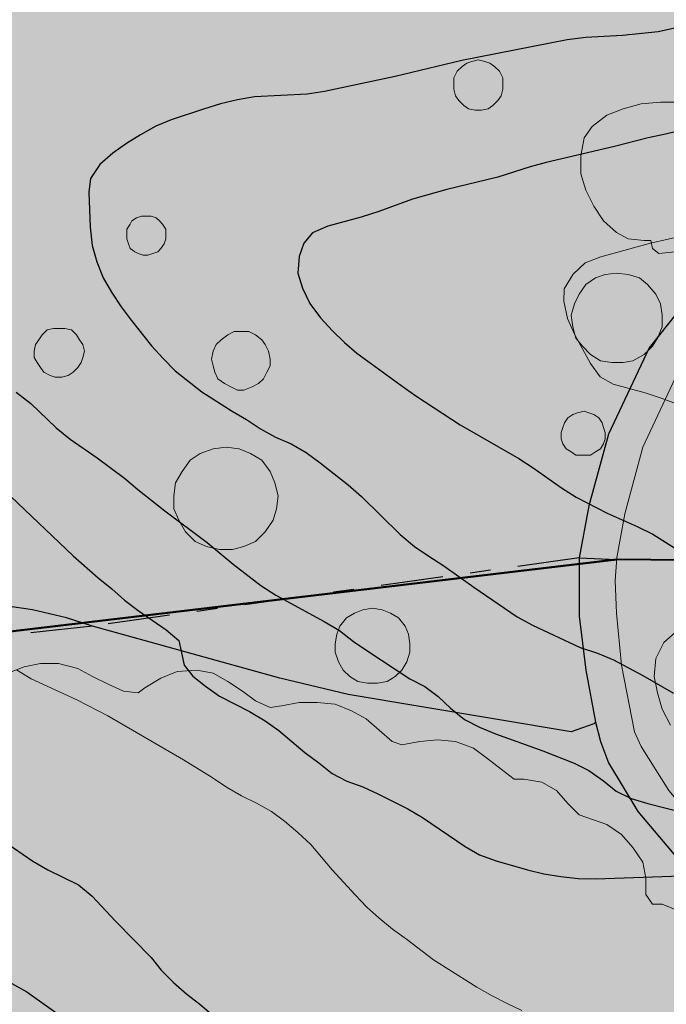
# Model space of a CAD drawing. Units: metres. Extents: x -1691763 to -1690950, y 227641 to 228301.
# Drawn here: x -1691539 to -1691499, y 227759 to 227819 of the extents above; entities that cross this region are included whole.
import ezdxf

# ---------------------------------------------------------------- set-up
doc = ezdxf.new("R2010")
doc.units = ezdxf.units.M
doc.header["$MEASUREMENT"] = 0
doc.linetypes.add('DGN Style 7', pattern=[8.471457, 3.812156, -1.694291, 1.270719, -1.694291])
for name, color, linetype, lineweight in [('Nivel 10', 7, 'Continuous', 0), ('Nivel 16', 7, 'Continuous', 0), ('Nivel 57', 7, 'Continuous', 0), ('Nivel 6', 7, 'Continuous', 0), ('Nivel 7', 7, 'Continuous', 0), ('Nivel 8', 7, 'Continuous', 0), ('Nivel 9', 7, 'Continuous', 0)]:
    doc.layers.add(name, color=color, linetype=linetype, lineweight=lineweight)

msp = doc.modelspace()

# ---------------------------------------------------------------- hatches: boundary and pattern name
at = {"layer": 'Nivel 10', "linetype": 'Continuous', "lineweight": 40}
h = msp.add_hatch(color=213, dxfattribs=at)
h.dxf.hatch_style = 2
h.paths.add_polyline_path([(-1691617.21, 227704.508), (-1691635.554, 227732.926), (-1691559.478, 227779.075), (-1691502.548, 227785.852), (-1691483.648, 227785.652), (-1691455.948, 227789.152), (-1691437.548, 227791.452), (-1691414.148, 227795.252), (-1691404.548, 227796.652), (-1691394.348, 227799.452), (-1691372.247, 227812.486), (-1691348.949, 227772.293), (-1691348.887, 227772.327), (-1691348.946, 227772.289), (-1691348.949, 227772.293), (-1691349.644, 227771.915), (-1691350.923, 227771.314), (-1691351.722, 227770.99), (-1691352.65, 227770.615), (-1691353.577, 227770.24), (-1691354.37, 227769.919), (-1691355.954, 227769.382), (-1691357.406, 227768.926), (-1691362.075, 227767.799), (-1691363.997, 227767.358), (-1691368.826, 227766.249), (-1691372.624, 227765.448), (-1691375.56, 227764.846), (-1691380.452, 227763.82), (-1691383.399, 227763.217), (-1691385.458, 227762.778), (-1691389.399, 227761.876), (-1691393.305, 227760.975), (-1691396.232, 227760.293), (-1691399.031, 227759.642), (-1691402.72, 227758.977), (-1691405.673, 227758.452), (-1691409.618, 227757.742), (-1691411.588, 227757.386), (-1691413.555, 227757.031), (-1691415.587, 227756.664), (-1691416.696, 227756.433), (-1691418.655, 227756.027), (-1691420.613, 227755.621), (-1691421.592, 227755.417), (-1691423.551, 227755.011), (-1691426.488, 227754.401), (-1691429.426, 227753.792), (-1691433.342, 227752.979), (-1691435.3, 227752.573), (-1691440.196, 227751.557), (-1691444.113, 227750.744), (-1691448.028, 227749.931), (-1691449.985, 227749.526), (-1691452.922, 227748.918), (-1691454.881, 227748.513), (-1691457.822, 227747.905), (-1691459.79, 227747.495), (-1691461.752, 227747.081), (-1691463.707, 227746.67), (-1691466.601, 227746.061), (-1691467.488, 227745.89), (-1691469.45, 227745.514), (-1691475.343, 227744.384), (-1691477.323, 227744.005), (-1691483.648, 227742.75), (-1691485.142, 227742.479), (-1691486.126, 227742.296), (-1691489.075, 227741.748), (-1691491.058, 227741.379), (-1691494.979, 227740.623), (-1691498.935, 227739.788), (-1691501.871, 227739.168), (-1691507.741, 227737.928), (-1691510.676, 227737.309), (-1691514.59, 227736.482), (-1691517.526, 227735.863), (-1691522.418, 227734.83), (-1691527.31, 227733.797), (-1691532.202, 227732.764), (-1691537.094, 227731.731), (-1691540.029, 227731.111), (-1691542.965, 227730.492), (-1691543.943, 227730.285), (-1691545.9, 227729.872), (-1691546.866, 227729.668), (-1691548.804, 227729.269), (-1691551.761, 227728.671), (-1691552.764, 227728.458), (-1691555.698, 227727.834), (-1691557.654, 227727.418), (-1691561.566, 227726.585), (-1691565.479, 227725.753), (-1691566.457, 227725.545), (-1691568.346, 227725.143), (-1691571.29, 227724.601), (-1691573.234, 227724.265), (-1691575.204, 227723.924), (-1691578.218, 227723.404), (-1691579.206, 227723.209), (-1691580.255, 227722.97), (-1691582.205, 227722.524), (-1691585.129, 227721.856), (-1691586.104, 227721.634), (-1691588.054, 227721.188), (-1691590.004, 227720.743), (-1691591.954, 227720.297), (-1691595.198, 227719.556), (-1691597.959, 227718.531), (-1691599.09, 227718.094), (-1691601.79, 227716.821), (-1691603.785, 227715.824), (-1691606.342, 227714.317), (-1691609.117, 227712.507), (-1691610.625, 227711.342), (-1691612.366, 227709.906), (-1691613.787, 227708.554), (-1691615.306, 227706.828), (-1691616.003, 227705.985)])
at = {"layer": 'Nivel 9', "linetype": 'Continuous', "lineweight": 40}
h = msp.add_hatch(color=81, dxfattribs=at)
h.dxf.hatch_style = 2
edge = h.paths.add_edge_path()
edge.add_line((-1691763.164, 227708.666), (-1691761.848, 227708.652))
edge.add_line((-1691761.848, 227708.652), (-1691760.048, 227708.952))
edge.add_line((-1691760.048, 227708.952), (-1691745.848, 227715.552))
edge.add_line((-1691745.848, 227715.552), (-1691719.548, 227727.652))
edge.add_line((-1691719.548, 227727.652), (-1691718.048, 227728.352))
edge.add_line((-1691718.048, 227728.352), (-1691716.748, 227729.252))
edge.add_line((-1691716.748, 227729.252), (-1691715.648, 227729.952))
edge.add_line((-1691715.648, 227729.952), (-1691714.048, 227730.552))
edge.add_line((-1691714.048, 227730.552), (-1691704.648, 227735.452))
edge.add_line((-1691704.648, 227735.452), (-1691700.148, 227737.152))
edge.add_line((-1691700.148, 227737.152), (-1691699.248, 227737.452))
edge.add_line((-1691699.248, 227737.452), (-1691692.748, 227739.652))
edge.add_line((-1691692.748, 227739.652), (-1691692.348, 227736.952))
edge.add_line((-1691692.348, 227736.952), (-1691688.048, 227738.352))
edge.add_line((-1691688.048, 227738.352), (-1691681.648, 227740.452))
edge.add_line((-1691681.648, 227740.452), (-1691679.748, 227741.452))
edge.add_line((-1691679.748, 227741.452), (-1691676.848, 227742.952))
edge.add_line((-1691676.848, 227742.952), (-1691675.348, 227743.852))
edge.add_line((-1691675.348, 227743.852), (-1691673.548, 227745.152))
edge.add_line((-1691673.548, 227745.152), (-1691669.948, 227746.552))
edge.add_line((-1691669.948, 227746.552), (-1691664.448, 227751.252))
edge.add_line((-1691664.448, 227751.252), (-1691652.248, 227757.852))
edge.add_line((-1691652.248, 227757.852), (-1691648.948, 227759.552))
edge.add_line((-1691648.948, 227759.552), (-1691639.248, 227765.152))
edge.add_line((-1691639.248, 227765.152), (-1691638.248, 227765.752))
edge.add_line((-1691638.248, 227765.752), (-1691631.348, 227769.752))
edge.add_line((-1691631.348, 227769.752), (-1691621.648, 227775.952))
edge.add_line((-1691621.648, 227775.952), (-1691620.648, 227776.652))
edge.add_line((-1691620.648, 227776.652), (-1691612.248, 227782.152))
edge.add_line((-1691612.248, 227782.152), (-1691606.848, 227787.052))
edge.add_line((-1691606.848, 227787.052), (-1691605.648, 227788.252))
edge.add_line((-1691605.648, 227788.252), (-1691603.648, 227790.052))
edge.add_line((-1691603.648, 227790.052), (-1691601.248, 227792.752))
edge.add_line((-1691601.248, 227792.752), (-1691599.248, 227795.052))
edge.add_line((-1691599.248, 227795.052), (-1691593.848, 227788.352))
edge.add_line((-1691593.848, 227788.352), (-1691590.848, 227790.452))
edge.add_line((-1691590.848, 227790.452), (-1691590.848, 227790.452))
edge.add_line((-1691590.848, 227790.452), (-1691590.748, 227790.552))
edge.add_line((-1691590.748, 227790.552), (-1691590.748, 227790.552))
edge.add_line((-1691590.748, 227790.552), (-1691576.748, 227800.652))
edge.add_line((-1691576.748, 227800.652), (-1691576.748, 227800.652))
edge.add_line((-1691576.748, 227800.652), (-1691572.948, 227803.452))
edge.add_line((-1691572.948, 227803.452), (-1691572.948, 227803.452))
edge.add_line((-1691572.948, 227803.452), (-1691564.448, 227809.552))
edge.add_line((-1691564.448, 227809.552), (-1691558.548, 227814.152))
edge.add_line((-1691558.548, 227814.152), (-1691556.348, 227816.652))
edge.add_line((-1691556.348, 227816.652), (-1691554.448, 227819.252))
edge.add_line((-1691554.448, 227819.252), (-1691554.448, 227819.252))
edge.add_line((-1691554.448, 227819.252), (-1691551.948, 227823.452))
edge.add_line((-1691551.948, 227823.452), (-1691550.548, 227826.452))
edge.add_line((-1691550.548, 227826.452), (-1691549.448, 227829.452))
edge.add_line((-1691549.448, 227829.452), (-1691549.448, 227829.452))
edge.add_line((-1691549.448, 227829.452), (-1691548.748, 227833.252))
edge.add_line((-1691548.748, 227833.252), (-1691548.248, 227838.052))
edge.add_line((-1691548.248, 227838.052), (-1691547.748, 227843.852))
edge.add_line((-1691547.748, 227843.852), (-1691547.748, 227843.852))
edge.add_line((-1691547.748, 227843.852), (-1691547.348, 227849.252))
edge.add_line((-1691547.348, 227849.252), (-1691547.248, 227856.952))
edge.add_line((-1691547.248, 227856.952), (-1691548.648, 227872.652))
edge.add_line((-1691548.648, 227872.652), (-1691548.648, 227872.652))
edge.add_line((-1691548.648, 227872.652), (-1691549.548, 227880.552))
edge.add_line((-1691549.548, 227880.552), (-1691549.748, 227883.752))
edge.add_line((-1691549.748, 227883.752), (-1691549.748, 227883.752))
edge.add_line((-1691549.748, 227883.752), (-1691550.248, 227891.152))
edge.add_line((-1691550.248, 227891.152), (-1691551.248, 227900.652))
edge.add_line((-1691551.248, 227900.652), (-1691570.348, 227900.552))
edge.add_line((-1691570.348, 227900.552), (-1691571.948, 227900.552))
edge.add_line((-1691571.948, 227900.552), (-1691571.948, 227900.552))
edge.add_line((-1691571.948, 227900.552), (-1691574.848, 227900.552))
edge.add_line((-1691574.848, 227900.552), (-1691574.848, 227900.552))
edge.add_line((-1691574.848, 227900.552), (-1691577.048, 227900.452))
edge.add_line((-1691577.048, 227900.452), (-1691592.327, 227900.264))
edge.add_line((-1691592.327, 227900.264), (-1691595.873, 227916.297))
edge.add_line((-1691595.873, 227916.297), (-1691595.873, 227916.297))
edge.add_line((-1691595.873, 227916.297), (-1691587.048, 227917.952))
edge.add_line((-1691587.048, 227917.952), (-1691570.148, 227920.652))
edge.add_line((-1691570.148, 227920.652), (-1691523.048, 227925.652))
edge.add_line((-1691523.048, 227925.652), (-1691510.321, 227967.711))
edge.add_line((-1691510.321, 227967.711), (-1691507.03, 227962.905))
edge.add_line((-1691507.03, 227962.905), (-1691496.133, 227957.881))
edge.add_line((-1691496.133, 227957.881), (-1691491.049, 227968.909))
edge.add_line((-1691491.049, 227968.909), (-1691491.049, 227968.909))
edge.add_arc((-1691578.72, 227795.122), 194.649, 63.23016, 68.23594)
edge.add_line((-1691506.547, 227975.896), (-1691486.5, 228021.866))
edge.add_line((-1691486.5, 228021.866), (-1691486.5, 228021.866))
edge.add_line((-1691486.5, 228021.866), (-1691676.285, 228075.903))
edge.add_line((-1691676.285, 228075.903), (-1691686.014, 228065.375))
edge.add_line((-1691686.014, 228065.375), (-1691674.883, 228053.981))
edge.add_line((-1691674.883, 228053.981), (-1691678.879, 228049.612))
edge.add_line((-1691678.879, 228049.612), (-1691705.948, 228049.952))
edge.add_line((-1691705.948, 228049.952), (-1691706.848, 228055.952))
edge.add_line((-1691706.848, 228055.952), (-1691708.548, 228065.552))
edge.add_line((-1691708.548, 228065.552), (-1691709.448, 228070.352))
edge.add_line((-1691709.448, 228070.352), (-1691711.148, 228079.452))
edge.add_line((-1691711.148, 228079.452), (-1691712.348, 228084.452))
edge.add_line((-1691712.348, 228084.452), (-1691736.448, 228091.852))
edge.add_line((-1691736.448, 228091.852), (-1691753.748, 228093.952))
edge.add_line((-1691753.748, 228093.952), (-1691763.164, 228096.797))
edge.add_line((-1691763.164, 228096.797), (-1691763.164, 228139.508))
edge.add_line((-1691763.164, 228139.508), (-1691761.848, 228139.152))
edge.add_line((-1691761.848, 228139.152), (-1691649.296, 228107.338))
edge.add_line((-1691649.296, 228107.338), (-1691590.448, 228090.352))
edge.add_line((-1691590.448, 228090.352), (-1691584.348, 228088.752))
edge.add_line((-1691584.348, 228088.752), (-1691584.348, 228088.752))
edge.add_line((-1691584.348, 228088.752), (-1691571.248, 228085.252))
edge.add_line((-1691571.248, 228085.252), (-1691565.848, 228083.752))
edge.add_line((-1691565.848, 228083.752), (-1691565.848, 228083.752))
edge.add_line((-1691565.848, 228083.752), (-1691555.348, 228080.852))
edge.add_line((-1691555.348, 228080.852), (-1691555.348, 228080.852))
edge.add_line((-1691555.348, 228080.852), (-1691544.595, 228077.81))
edge.add_line((-1691544.595, 228077.81), (-1691544.595, 228077.81))
edge.add_line((-1691544.595, 228077.81), (-1691538.71, 228059.142))
edge.add_line((-1691538.71, 228059.142), (-1691533.458, 228042.484))
edge.add_line((-1691533.458, 228042.484), (-1691501.222, 228033.274))
edge.add_line((-1691501.222, 228033.274), (-1691468.945, 228056.36))
edge.add_line((-1691468.945, 228056.36), (-1691363.748, 228025.852))
edge.add_line((-1691363.748, 228025.852), (-1691339.548, 228016.252))
edge.add_line((-1691339.548, 228016.252), (-1691339.548, 228016.252))
edge.add_line((-1691339.548, 228016.252), (-1691338.508, 228015.642))
edge.add_line((-1691338.508, 228015.642), (-1691335.678, 228013.992))
edge.add_line((-1691335.678, 228013.992), (-1691335.448, 228013.852))
edge.add_line((-1691335.448, 228013.852), (-1691334.458, 228013.132))
edge.add_line((-1691334.458, 228013.132), (-1691332.268, 228011.552))
edge.add_line((-1691332.268, 228011.552), (-1691330.508, 228010.272))
edge.add_line((-1691330.508, 228010.272), (-1691330.348, 228010.152))
edge.add_line((-1691330.348, 228010.152), (-1691330.228, 228010.042))
edge.add_line((-1691330.228, 228010.042), (-1691326.848, 228006.952))
edge.add_line((-1691326.848, 228006.952), (-1691325.308, 228005.312))
edge.add_line((-1691325.308, 228005.312), (-1691323.548, 228003.452))
edge.add_line((-1691323.548, 228003.452), (-1691319.648, 227998.352))
edge.add_line((-1691319.648, 227998.352), (-1691309.048, 227982.552))
edge.add_line((-1691309.048, 227982.552), (-1691303.348, 227973.252))
edge.add_line((-1691303.348, 227973.252), (-1691298.348, 227966.152))
edge.add_line((-1691298.348, 227966.152), (-1691290.848, 227957.552))
edge.add_line((-1691290.848, 227957.552), (-1691285.148, 227951.252))
edge.add_line((-1691285.148, 227951.252), (-1691281.848, 227947.752))
edge.add_line((-1691281.848, 227947.752), (-1691239.548, 227905.552))
edge.add_line((-1691239.548, 227905.552), (-1691223.948, 227890.052))
edge.add_line((-1691223.948, 227890.052), (-1691211.748, 227877.452))
edge.add_line((-1691211.748, 227877.452), (-1691208.848, 227873.452))
edge.add_line((-1691208.848, 227873.452), (-1691207.248, 227870.652))
edge.add_line((-1691207.248, 227870.652), (-1691205.048, 227866.252))
edge.add_line((-1691205.048, 227866.252), (-1691203.348, 227861.652))
edge.add_line((-1691203.348, 227861.652), (-1691202.452, 227858.471))
edge.add_line((-1691202.452, 227858.471), (-1691202.014, 227854.942))
edge.add_line((-1691202.014, 227854.942), (-1691201.814, 227851.122))
edge.add_line((-1691201.814, 227851.122), (-1691202.022, 227847.752))
edge.add_line((-1691202.022, 227847.752), (-1691202.736, 227843.647))
edge.add_line((-1691202.736, 227843.647), (-1691203.686, 227840.191))
edge.add_line((-1691203.686, 227840.191), (-1691204.201, 227838.754))
edge.add_line((-1691204.201, 227838.754), (-1691204.201, 227838.754))
edge.add_arc((-1691210.421, 227840.982), 6.607, 637.49548, 700.29202, ccw=False)
edge.add_line((-1691209.559, 227834.432), (-1691209.784, 227834.85))
edge.add_arc((-1691211.354, 227833.98), 1.796, 28.99415, 30.95936)
edge.add_line((-1691209.814, 227834.903), (-1691209.988, 227835.19))
edge.add_arc((-1691419.693, 227706.999), 245.783, 31.43713, 31.63037)
edge.add_arc((-1691277.9, 227794.334), 79.251, 31.63037, 35.05393)
edge.add_arc((-1691268.786, 227800.729), 68.117, 35.05393, 38.7468)
edge.add_arc((-1691263.501, 227804.97), 61.341, 38.7468, 40.58283)
edge.add_arc((-1691223.795, 227838.981), 9.06, 40.58295, 45.36167)
edge.add_arc((-1691265.945, 227796.297), 69.048, 45.36173, 46.62229)
edge.add_arc((-1691463.431, 227587.298), 356.592, 46.6223, 47.17699)
edge.add_arc((-1691572.485, 227469.625), 517.028, 47.17699, 47.75682)
edge.add_arc((-1691043.873, 228051.721), 269.272, 586.95337, 587.75682, ccw=False)
edge.add_arc((-1691134.358, 227954.846), 136.711, 585.96226, 586.95336, ccw=False)
edge.add_arc((-1690576.973, 228531.274), 938.55, 585.583981, 585.962244, ccw=False)
edge.add_arc((-1691164.933, 227931.205), 98.444, 584.17939, 585.58398, ccw=False)
edge.add_arc((-1691229.537, 227868.425), 8.361, 579.35822, 584.17934, ccw=False)
edge.add_arc((-1691233.824, 227864.909), 2.816, 569.13687, 579.35816, ccw=False)
edge.add_arc((-1691086.375, 227947.102), 171.627, 567.82904, 569.13662, ccw=False)
edge.add_arc((-1691199.836, 227887.207), 43.327, 562.40954, 567.82902, ccw=False)
edge.add_arc((-1691244.335, 227868.857), 4.808, 22.40945, 38.72716)
edge.add_arc((-1691411.299, 227734.961), 218.829, 38.7278, 39.12402)
edge.add_arc((-1690528.443, 228453.053), 919.192, 578.930744, 579.124017, ccw=False)
edge.add_line((-1691243.488, 227875.451), (-1691243.489, 227875.451))
edge.add_line((-1691243.489, 227875.451), (-1691245.167, 227877.531))
edge.add_line((-1691245.167, 227877.531), (-1691246.256, 227878.877))
edge.add_line((-1691246.256, 227878.877), (-1691246.255, 227878.877))
edge.add_arc((-1691284.722, 227847.797), 49.454, 38.93816, 40.03349)
edge.add_arc((-1691642.767, 227547.004), 517.078, 40.03349, 40.37223)
edge.add_arc((-1691259.478, 227872.888), 13.977, 40.37223, 53.87982)
edge.add_line((-1691251.239, 227884.179), (-1691251.239, 227884.179))
edge.add_arc((-1691245.575, 227891.94), 9.608, 577.57057, 593.88055, ccw=False)
edge.add_arc((-1691242.674, 227894.172), 13.268, 568.64861, 577.57057, ccw=False)
edge.add_line((-1691254.318, 227887.811), (-1691254.318, 227887.811))
edge.add_arc((-1691266.377, 227881.223), 13.74, 28.64777, 37.41531)
edge.add_arc((-1691353.629, 227814.476), 123.595, 37.41571, 38.0328)
edge.add_arc((-1691044.699, 228056.124), 268.618, 577.61422, 578.0328, ccw=False)
edge.add_line((-1691257.481, 227892.175), (-1691257.534, 227892.243))
edge.add_arc((-1691203.35, 227933.882), 68.335, 575.06005, 577.54148, ccw=False)
edge.add_arc((-1691311.516, 227857.975), 63.808, 35.06001, 37.70325)
edge.add_arc((-1691264.443, 227894.361), 4.311, 37.70329, 67.43063)
edge.add_arc((-1691258.662, 227908.271), 10.752, 588.73422, 607.4316, ccw=False)
edge.add_arc((-1691262.06, 227904.398), 5.599, 575.54419, 588.73398, ccw=False)
edge.add_arc((-1691253.705, 227909.638), 15.455, 565.64333, 573.34291, ccw=False)
edge.add_line((-1691267.638, 227902.949), (-1691267.638, 227902.949))
edge.add_line((-1691267.638, 227902.949), (-1691314.813, 227946.976))
edge.add_line((-1691314.813, 227946.976), (-1691325.702, 227941.634))
edge.add_line((-1691325.702, 227941.634), (-1691340.65, 227922.873))
edge.add_line((-1691340.65, 227922.873), (-1691333.882, 227918.315))
edge.add_line((-1691333.882, 227918.315), (-1691346.52, 227887.666))
edge.add_line((-1691346.52, 227887.666), (-1691349.958, 227879.331))
edge.add_line((-1691349.958, 227879.331), (-1691349.957, 227879.331))
edge.add_line((-1691349.957, 227879.331), (-1691356.984, 227881.848))
edge.add_line((-1691356.984, 227881.848), (-1691377.647, 227831.593))
edge.add_line((-1691377.647, 227831.593), (-1691377.647, 227831.592))
edge.add_line((-1691377.647, 227831.592), (-1691364.911, 227826.84))
edge.add_line((-1691364.911, 227826.84), (-1691376.706, 227820.175))
edge.add_line((-1691376.706, 227820.175), (-1691376.705, 227820.174))
edge.add_line((-1691376.705, 227820.174), (-1691372.248, 227812.485))
edge.add_line((-1691372.248, 227812.485), (-1691394.348, 227799.452))
edge.add_line((-1691394.348, 227799.452), (-1691404.548, 227796.652))
edge.add_line((-1691404.548, 227796.652), (-1691407.348, 227796.052))
edge.add_line((-1691407.348, 227796.052), (-1691414.148, 227795.252))
edge.add_line((-1691414.148, 227795.252), (-1691437.548, 227791.452))
edge.add_line((-1691437.548, 227791.452), (-1691455.948, 227789.152))
edge.add_line((-1691455.948, 227789.152), (-1691483.648, 227785.652))
edge.add_line((-1691483.648, 227785.652), (-1691502.548, 227785.852))
edge.add_line((-1691502.548, 227785.852), (-1691559.478, 227779.075))
edge.add_line((-1691559.478, 227779.075), (-1691635.554, 227732.926))
edge.add_line((-1691635.554, 227732.926), (-1691617.21, 227704.508))
edge.add_line((-1691617.21, 227704.508), (-1691617.491, 227704.092))
edge.add_line((-1691617.491, 227704.092), (-1691619.02, 227701.831))
edge.add_line((-1691619.02, 227701.831), (-1691620.716, 227698.798))
edge.add_line((-1691620.716, 227698.798), (-1691621.511, 227696.941))
edge.add_line((-1691621.511, 227696.941), (-1691622.796, 227693.791))
edge.add_line((-1691622.796, 227693.791), (-1691623.302, 227691.763))
edge.add_line((-1691623.302, 227691.763), (-1691623.728, 227689.879))
edge.add_line((-1691623.728, 227689.879), (-1691624.146, 227687.754))
edge.add_line((-1691624.146, 227687.754), (-1691624.59, 227684.94))
edge.add_line((-1691624.59, 227684.94), (-1691625.014, 227682.009))
edge.add_line((-1691625.014, 227682.009), (-1691625.531, 227677.999))
edge.add_line((-1691625.531, 227677.999), (-1691625.787, 227676.013))
edge.add_line((-1691625.787, 227676.013), (-1691626.169, 227673.049))
edge.add_line((-1691626.169, 227673.049), (-1691626.408, 227671.278))
edge.add_line((-1691626.408, 227671.278), (-1691626.694, 227669.964))
edge.add_line((-1691626.694, 227669.964), (-1691627.254, 227668.336))
edge.add_line((-1691627.254, 227668.336), (-1691627.581, 227667.384))
edge.add_line((-1691627.581, 227667.384), (-1691628.246, 227665.45))
edge.add_line((-1691628.246, 227665.45), (-1691628.718, 227664.021))
edge.add_line((-1691628.718, 227664.021), (-1691628.965, 227663.324))
edge.add_line((-1691628.965, 227663.324), (-1691629.295, 227662.329))
edge.add_line((-1691629.295, 227662.329), (-1691629.501, 227661.712))
edge.add_line((-1691629.501, 227661.712), (-1691630.157, 227660.4))
edge.add_line((-1691630.157, 227660.4), (-1691630.544, 227659.81))
edge.add_line((-1691630.544, 227659.81), (-1691631.562, 227658.26))
edge.add_line((-1691631.562, 227658.26), (-1691632.847, 227656.535))
edge.add_line((-1691632.847, 227656.535), (-1691633.402, 227655.87))
edge.add_line((-1691633.402, 227655.87), (-1691634.58, 227654.458))
edge.add_line((-1691634.58, 227654.458), (-1691635.16, 227653.851))
edge.add_line((-1691635.16, 227653.851), (-1691635.905, 227653.066))
edge.add_line((-1691635.905, 227653.066), (-1691636.544, 227652.352))
edge.add_line((-1691636.544, 227652.352), (-1691637.202, 227651.682))
edge.add_line((-1691637.202, 227651.682), (-1691637.753, 227651.228))
edge.add_line((-1691637.753, 227651.228), (-1691639.169, 227650.085))
edge.add_line((-1691639.169, 227650.085), (-1691640.039, 227649.468))
edge.add_line((-1691640.039, 227649.468), (-1691640.764, 227648.983))
edge.add_line((-1691640.764, 227648.983), (-1691641.522, 227648.502))
edge.add_line((-1691641.522, 227648.502), (-1691642.289, 227648.033))
edge.add_line((-1691642.289, 227648.033), (-1691643.404, 227647.388))
edge.add_line((-1691643.404, 227647.388), (-1691644.171, 227647))
edge.add_line((-1691644.171, 227647), (-1691646.849, 227645.646))
edge.add_line((-1691646.849, 227645.646), (-1691647.656, 227645.237))
edge.add_line((-1691647.656, 227645.237), (-1691661.841, 227684.076))
edge.add_line((-1691661.841, 227684.076), (-1691661.841, 227684.076))
edge.add_line((-1691661.841, 227684.076), (-1691661.841, 227684.076))
edge.add_arc((-1691671.234, 227680.645), 10, 20.06444, 115.22893)
edge.add_line((-1691675.496, 227689.691), (-1691675.496, 227689.691))
edge.add_line((-1691675.496, 227689.691), (-1691698.914, 227678.451))
edge.add_line((-1691698.914, 227678.451), (-1691713.203, 227671.006))
edge.add_line((-1691713.203, 227671.006), (-1691723.634, 227664.65))
edge.add_line((-1691723.634, 227664.65), (-1691733.916, 227656.752))
edge.add_line((-1691733.916, 227656.752), (-1691740.781, 227650.91))
edge.add_line((-1691740.781, 227650.91), (-1691751.175, 227641.025))
edge.add_line((-1691751.175, 227641.025), (-1691763.164, 227641.025))
edge.add_line((-1691763.164, 227641.025), (-1691763.164, 227708.666))

# ---------------------------------------------------------------- linework, layer by layer
at = {"layer": 'Nivel 10', "color": 212, "linetype": 'DGN Style 7', "lineweight": 30}
for p, q in [((-1691504.848, 227785.952), (-1691534.748, 227781.752)), ((-1691504.848, 227785.952), (-1691502.548, 227785.852)), ((-1691483.648, 227785.652), (-1691502.548, 227785.852)), ((-1691534.748, 227781.752), (-1691584.648, 227776.352))]:
    msp.add_line(p, q, dxfattribs=at)
at = {"layer": 'Nivel 10', "color": 7, "linetype": 'Continuous', "lineweight": 40, "flags": 128}
msp.add_lwpolyline([(-1691414.148, 227795.252), (-1691437.548, 227791.452), (-1691455.948, 227789.152), (-1691483.648, 227785.652), (-1691502.548, 227785.852), (-1691559.478, 227779.075)], dxfattribs=at)
at = {"layer": 'Nivel 16', "color": 120, "linetype": 'Continuous', "lineweight": -3}
msp.add_line((-1691503.848, 227775.852), (-1691503.948, 227775.752), dxfattribs=at)
at = {"layer": 'Nivel 16', "color": 120, "linetype": 'Continuous', "lineweight": -3, "flags": 128}
for points in [[(-1691493.948, 227802.752), (-1691495.148, 227802.852), (-1691496.948, 227802.752), (-1691498.248, 227801.752), (-1691500.548, 227798.852), (-1691503.048, 227793.552), (-1691504.248, 227789.152), (-1691504.848, 227785.952), (-1691504.848, 227784.652)], [(-1691534.748, 227781.752), (-1691536.348, 227782.252), (-1691538.448, 227782.752), (-1691540.548, 227783.052), (-1691544.748, 227782.852), (-1691546.748, 227782.452), (-1691548.748, 227781.752), (-1691552.048, 227781.452), (-1691555.148, 227782.152), (-1691557.248, 227782.352), (-1691559.348, 227782.252), (-1691560.348, 227782.452), (-1691568.948, 227782.252), (-1691575.048, 227783.752), (-1691576.848, 227784.652), (-1691578.748, 227785.852)], [(-1691504.848, 227784.652), (-1691504.848, 227782.352), (-1691504.448, 227779.052), (-1691503.848, 227775.852)], [(-1691503.948, 227775.752), (-1691505.348, 227775.252), (-1691519.048, 227777.552), (-1691523.248, 227778.552), (-1691534.748, 227781.752)], [(-1691503.848, 227775.852), (-1691503.548, 227774.652), (-1691503.048, 227773.352), (-1691501.248, 227770.352), (-1691496.348, 227764.552), (-1691493.448, 227761.552), (-1691491.448, 227759.252), (-1691488.548, 227756.052), (-1691485.148, 227753.152), (-1691483.748, 227752.152)]]:
    msp.add_lwpolyline(points, dxfattribs=at)
at = {"layer": 'Nivel 57', "color": 3, "linetype": 'Continuous', "lineweight": 13, "flags": 128}
for points in [[(-1691511.048, 227816.552), (-1691510.648, 227816.452), (-1691510.348, 227816.352), (-1691510.048, 227816.152), (-1691509.748, 227815.852), (-1691509.548, 227815.452), (-1691509.548, 227815.052), (-1691509.548, 227814.752), (-1691509.648, 227814.352), (-1691509.848, 227814.052), (-1691510.148, 227813.752), (-1691510.448, 227813.552), (-1691510.848, 227813.452), (-1691511.248, 227813.452), (-1691511.648, 227813.552), (-1691511.948, 227813.752), (-1691512.248, 227814.052), (-1691512.448, 227814.352), (-1691512.548, 227814.752), (-1691512.548, 227815.052), (-1691512.548, 227815.452), (-1691512.348, 227815.852), (-1691512.048, 227816.152), (-1691511.748, 227816.352), (-1691511.448, 227816.452), (-1691511.048, 227816.552)], [(-1691498.948, 227804.752), (-1691499.948, 227804.652), (-1691500.348, 227804.952), (-1691500.448, 227805.452), (-1691500.848, 227805.452), (-1691501.848, 227805.552), (-1691502.548, 227805.952), (-1691503.348, 227806.652), (-1691503.948, 227807.552), (-1691504.448, 227808.552), (-1691504.748, 227809.552), (-1691504.748, 227810.652), (-1691504.548, 227811.752), (-1691504.048, 227812.452), (-1691503.148, 227813.152), (-1691502.148, 227813.552), (-1691501.048, 227813.852), (-1691499.848, 227813.952), (-1691498.748, 227813.952)], [(-1691531.448, 227806.952), (-1691531.148, 227806.952), (-1691530.848, 227806.852), (-1691530.648, 227806.652), (-1691530.448, 227806.452), (-1691530.248, 227806.152), (-1691530.248, 227805.852), (-1691530.248, 227805.552), (-1691530.348, 227805.252), (-1691530.548, 227804.952), (-1691530.748, 227804.752), (-1691531.048, 227804.652), (-1691531.348, 227804.552), (-1691531.648, 227804.552), (-1691531.948, 227804.652), (-1691532.148, 227804.752), (-1691532.448, 227804.952), (-1691532.548, 227805.252), (-1691532.648, 227805.552), (-1691532.648, 227805.852), (-1691532.648, 227806.152), (-1691532.448, 227806.452), (-1691532.348, 227806.652), (-1691532.048, 227806.852), (-1691531.748, 227806.952), (-1691531.448, 227806.952)], [(-1691502.548, 227803.452), (-1691501.848, 227803.352), (-1691501.148, 227803.152), (-1691500.648, 227802.752), (-1691500.148, 227802.152), (-1691499.848, 227801.552), (-1691499.748, 227800.852), (-1691499.748, 227800.152), (-1691500.048, 227799.452), (-1691500.348, 227798.952), (-1691500.848, 227798.452), (-1691501.548, 227798.052), (-1691502.148, 227797.952), (-1691502.848, 227797.952), (-1691503.548, 227798.052), (-1691504.148, 227798.452), (-1691504.648, 227798.952), (-1691505.048, 227799.452), (-1691505.248, 227800.152), (-1691505.348, 227800.852), (-1691505.148, 227801.552), (-1691504.848, 227802.152), (-1691504.448, 227802.752), (-1691503.848, 227803.152), (-1691503.248, 227803.352), (-1691502.548, 227803.452)], [(-1691536.848, 227800.052), (-1691536.448, 227800.052), (-1691536.048, 227799.952), (-1691535.748, 227799.652), (-1691535.548, 227799.352), (-1691535.348, 227799.052), (-1691535.248, 227798.652), (-1691535.348, 227798.252), (-1691535.448, 227797.952), (-1691535.648, 227797.652), (-1691535.948, 227797.352), (-1691536.248, 227797.152), (-1691536.648, 227797.052), (-1691537.048, 227797.052), (-1691537.348, 227797.152), (-1691537.748, 227797.352), (-1691537.948, 227797.652), (-1691538.148, 227797.952), (-1691538.348, 227798.252), (-1691538.348, 227798.652), (-1691538.248, 227799.052), (-1691538.048, 227799.352), (-1691537.848, 227799.652), (-1691537.548, 227799.952), (-1691537.148, 227800.052), (-1691536.848, 227800.052)], [(-1691525.648, 227799.852), (-1691525.148, 227799.852), (-1691524.748, 227799.652), (-1691524.348, 227799.352), (-1691524.148, 227799.052), (-1691523.948, 227798.652), (-1691523.848, 227798.152), (-1691523.848, 227797.752), (-1691524.048, 227797.352), (-1691524.248, 227796.952), (-1691524.548, 227796.652), (-1691524.948, 227796.452), (-1691525.448, 227796.252), (-1691525.848, 227796.252), (-1691526.248, 227796.452), (-1691526.648, 227796.652), (-1691527.048, 227796.952), (-1691527.248, 227797.352), (-1691527.348, 227797.752), (-1691527.448, 227798.152), (-1691527.348, 227798.652), (-1691527.148, 227799.052), (-1691526.848, 227799.352), (-1691526.448, 227799.652), (-1691526.048, 227799.852), (-1691525.648, 227799.852)], [(-1691504.548, 227794.952), (-1691504.248, 227794.852), (-1691503.948, 227794.752), (-1691503.648, 227794.552), (-1691503.448, 227794.252), (-1691503.348, 227793.952), (-1691503.248, 227793.652), (-1691503.248, 227793.252), (-1691503.348, 227792.952), (-1691503.548, 227792.652), (-1691503.848, 227792.452), (-1691504.148, 227792.252), (-1691504.448, 227792.252), (-1691504.748, 227792.252), (-1691505.048, 227792.252), (-1691505.348, 227792.452), (-1691505.648, 227792.652), (-1691505.848, 227792.952), (-1691505.948, 227793.252), (-1691505.948, 227793.652), (-1691505.848, 227793.952), (-1691505.748, 227794.252), (-1691505.548, 227794.552), (-1691505.248, 227794.752), (-1691504.948, 227794.852), (-1691504.548, 227794.952)], [(-1691526.548, 227792.752), (-1691525.748, 227792.652), (-1691525.048, 227792.352), (-1691524.348, 227791.952), (-1691523.848, 227791.252), (-1691523.548, 227790.552), (-1691523.348, 227789.752), (-1691523.448, 227788.952), (-1691523.648, 227788.252), (-1691524.148, 227787.552), (-1691524.748, 227786.952), (-1691525.448, 227786.652), (-1691526.148, 227786.452), (-1691526.948, 227786.452), (-1691527.748, 227786.652), (-1691528.448, 227786.952), (-1691529.048, 227787.552), (-1691529.448, 227788.252), (-1691529.748, 227788.952), (-1691529.748, 227789.752), (-1691529.648, 227790.552), (-1691529.248, 227791.252), (-1691528.748, 227791.952), (-1691528.148, 227792.352), (-1691527.348, 227792.652), (-1691526.548, 227792.752)], [(-1691517.548, 227782.852), (-1691516.948, 227782.752), (-1691516.448, 227782.552), (-1691515.948, 227782.252), (-1691515.548, 227781.752), (-1691515.348, 227781.252), (-1691515.248, 227780.652), (-1691515.248, 227780.152), (-1691515.448, 227779.552), (-1691515.748, 227779.052), (-1691516.148, 227778.652), (-1691516.648, 227778.352), (-1691517.248, 227778.252), (-1691517.848, 227778.252), (-1691518.448, 227778.352), (-1691518.948, 227778.652), (-1691519.348, 227779.052), (-1691519.648, 227779.552), (-1691519.848, 227780.152), (-1691519.848, 227780.652), (-1691519.748, 227781.252), (-1691519.548, 227781.752), (-1691519.148, 227782.252), (-1691518.648, 227782.552), (-1691518.148, 227782.752), (-1691517.548, 227782.852)], [(-1691499.248, 227775.652), (-1691499.748, 227776.652), (-1691500.048, 227777.652), (-1691500.248, 227778.652), (-1691500.148, 227779.752), (-1691499.648, 227780.752), (-1691498.948, 227781.352)], [(-1691539.948, 227778.852), (-1691538.948, 227779.252), (-1691537.948, 227779.452), (-1691536.848, 227779.452), (-1691535.648, 227779.152), (-1691534.748, 227778.652), (-1691533.748, 227778.152), (-1691532.848, 227777.752), (-1691531.948, 227777.652), (-1691531.548, 227777.952), (-1691530.548, 227778.552), (-1691529.548, 227778.952), (-1691528.348, 227779.052), (-1691527.348, 227778.852), (-1691526.448, 227778.352), (-1691525.548, 227777.752), (-1691524.748, 227777.152), (-1691523.848, 227776.752), (-1691523.148, 227776.852), (-1691522.048, 227777.052), (-1691520.948, 227777.052), (-1691519.848, 227776.952), (-1691518.848, 227776.552), (-1691517.948, 227776.052), (-1691517.148, 227775.352), (-1691516.348, 227774.652), (-1691515.748, 227774.452), (-1691514.648, 227774.652), (-1691513.548, 227774.752), (-1691512.448, 227774.652), (-1691511.348, 227774.252), (-1691510.548, 227773.652), (-1691509.648, 227772.952), (-1691508.848, 227772.352), (-1691508.248, 227772.352), (-1691507.148, 227772.152), (-1691506.248, 227771.652), (-1691505.548, 227770.852), (-1691504.848, 227770.152), (-1691503.148, 227769.552), (-1691502.248, 227768.952)], [(-1691502.248, 227768.952), (-1691501.548, 227768.152), (-1691500.948, 227767.252), (-1691500.748, 227766.252), (-1691500.748, 227765.252), (-1691500.348, 227764.652), (-1691499.748, 227764.652), (-1691498.748, 227764.252), (-1691497.848, 227763.652), (-1691497.148, 227762.952), (-1691496.448, 227762.152), (-1691496.048, 227761.252), (-1691495.648, 227760.152), (-1691495.448, 227759.152), (-1691495.448, 227758.152)]]:
    msp.add_lwpolyline(points, dxfattribs=at)
at = {"layer": 'Nivel 6', "color": 7, "linetype": 'Continuous', "lineweight": 13, "flags": 128}
for points in [[(-1691483.748, 227799.252), (-1691494.048, 227800.552), (-1691496.148, 227800.552), (-1691496.648, 227800.152), (-1691498.648, 227797.652), (-1691500.948, 227792.752), (-1691502.048, 227788.652), (-1691502.548, 227785.852)], [(-1691502.548, 227785.852), (-1691502.548, 227785.652), (-1691502.648, 227784.552), (-1691502.548, 227782.552), (-1691502.248, 227779.352), (-1691501.448, 227775.252), (-1691501.048, 227774.352), (-1691499.348, 227771.652), (-1691494.648, 227766.052), (-1691491.748, 227763.052), (-1691489.748, 227760.752), (-1691486.148, 227756.952), (-1691483.748, 227754.952)]]:
    msp.add_lwpolyline(points, dxfattribs=at)
at = {"layer": 'Nivel 7', "color": 30, "linetype": 'Continuous', "lineweight": -3, "flags": 128}
for points in [[(-1691495.838, 227819.202), (-1691500.008, 227818.272), (-1691502.188, 227818.042), (-1691504.438, 227817.932), (-1691505.598, 227817.792), (-1691512.068, 227816.512), (-1691516.148, 227815.522), (-1691520.498, 227814.612), (-1691521.568, 227814.452), (-1691524.808, 227814.282), (-1691525.848, 227814.092), (-1691526.898, 227813.842), (-1691527.938, 227813.532), (-1691529.918, 227812.862), (-1691530.868, 227812.472), (-1691531.808, 227811.952), (-1691532.658, 227811.412), (-1691533.508, 227810.812), (-1691534.298, 227810.122), (-1691534.868, 227809.262), (-1691534.988, 227808.422), (-1691534.908, 227806.262), (-1691534.778, 227805.152), (-1691534.498, 227804.142), (-1691534.108, 227803.162), (-1691533.588, 227802.282), (-1691532.988, 227801.372), (-1691532.388, 227800.552), (-1691531.128, 227798.982), (-1691530.408, 227798.192), (-1691529.668, 227797.442), (-1691528.028, 227796.152), (-1691526.178, 227794.952), (-1691525.288, 227794.442), (-1691524.428, 227793.882), (-1691523.508, 227793.372), (-1691522.538, 227792.952), (-1691521.618, 227792.422), (-1691520.758, 227791.792), (-1691519.048, 227790.442), (-1691518.218, 227789.722), (-1691515.848, 227787.372), (-1691514.978, 227786.652), (-1691514.148, 227786.082), (-1691513.168, 227785.462), (-1691511.318, 227784.142), (-1691508.668, 227782.322), (-1691507.718, 227781.812), (-1691504.788, 227780.442), (-1691503.728, 227780.092), (-1691502.748, 227779.682), (-1691500.948, 227778.722), (-1691499.048, 227777.622)], [(-1691498.438, 227812.262), (-1691499.538, 227811.982), (-1691500.608, 227811.762), (-1691502.688, 227811.232), (-1691506.888, 227810.242), (-1691507.868, 227809.972), (-1691509.858, 227809.352), (-1691512.988, 227808.582), (-1691515.098, 227807.992), (-1691517.168, 227807.232), (-1691518.238, 227806.892), (-1691520.288, 227806.332), (-1691521.238, 227805.912), (-1691521.778, 227805.292), (-1691522.048, 227804.472), (-1691522.138, 227803.452), (-1691521.858, 227802.522), (-1691521.408, 227801.582), (-1691520.748, 227800.702), (-1691519.998, 227799.892), (-1691519.278, 227799.172), (-1691518.508, 227798.532), (-1691515.818, 227796.562), (-1691514.898, 227795.902), (-1691512.158, 227794.112), (-1691508.568, 227792.052), (-1691507.678, 227791.482), (-1691505.928, 227790.252), (-1691505.038, 227789.682), (-1691503.138, 227788.702), (-1691501.278, 227787.872), (-1691500.328, 227787.392), (-1691496.768, 227785.152)], [(-1691539.438, 227796.132), (-1691538.538, 227795.442), (-1691536.988, 227793.932), (-1691536.118, 227793.242), (-1691534.458, 227792.102), (-1691532.788, 227790.842), (-1691531.978, 227790.152), (-1691530.318, 227788.832), (-1691527.718, 227786.882), (-1691526.108, 227785.562), (-1691524.418, 227784.242), (-1691523.488, 227783.642), (-1691520.518, 227782.042), (-1691519.568, 227781.472), (-1691518.708, 227780.812), (-1691517.838, 227780.212), (-1691515.258, 227778.502), (-1691514.338, 227778.032), (-1691513.508, 227777.432), (-1691512.758, 227776.702), (-1691511.898, 227776.012), (-1691510.978, 227775.542), (-1691509.998, 227775.122), (-1691507.078, 227774.092), (-1691505.168, 227773.322), (-1691504.248, 227772.872), (-1691503.358, 227772.242), (-1691502.578, 227771.612), (-1691501.658, 227771.162), (-1691500.628, 227770.842), (-1691498.538, 227770.312)], [(-1691539.768, 227789.722), (-1691535.948, 227786.072), (-1691534.398, 227784.722), (-1691533.558, 227784.032), (-1691532.788, 227783.342), (-1691531.958, 227782.702), (-1691530.228, 227781.512), (-1691529.458, 227780.872), (-1691529.128, 227779.352), (-1691528.598, 227778.682), (-1691527.818, 227778.052), (-1691526.958, 227777.452), (-1691525.098, 227776.502), (-1691524.138, 227775.932), (-1691523.308, 227775.332), (-1691521.698, 227773.982), (-1691520.838, 227773.352), (-1691520.028, 227772.692), (-1691519.118, 227772.212), (-1691518.138, 227771.862), (-1691517.228, 227771.442), (-1691515.388, 227770.512), (-1691514.468, 227769.982), (-1691511.858, 227768.212), (-1691510.968, 227767.702), (-1691509.958, 227767.322), (-1691508.018, 227766.762), (-1691507.018, 227766.522), (-1691505.988, 227766.352), (-1691504.908, 227766.242), (-1691503.858, 227766.222), (-1691498.578, 227766.412)], [(-1691540.208, 227768.542), (-1691538.418, 227767.312), (-1691537.498, 227766.772), (-1691535.608, 227765.852), (-1691534.768, 227765.162), (-1691533.338, 227763.622), (-1691531.148, 227761.392), (-1691530.528, 227760.602), (-1691529.778, 227759.852), (-1691528.968, 227759.122), (-1691528.168, 227758.522), (-1691527.328, 227757.802)], [(-1691539.708, 227759.792), (-1691538.788, 227759.282), (-1691536.238, 227757.452)]]:
    msp.add_lwpolyline(points, dxfattribs=at)
at = {"layer": 'Nivel 8', "color": 30, "linetype": 'Continuous', "lineweight": 13, "flags": 128}
for points in [[(-1691498.288, 227805.782), (-1691500.468, 227805.282), (-1691503.528, 227804.452), (-1691504.478, 227804.082), (-1691505.228, 227803.372), (-1691505.768, 227802.482), (-1691505.798, 227801.722), (-1691505.578, 227800.652), (-1691505.128, 227799.652), (-1691504.158, 227797.882), (-1691503.558, 227797.062), (-1691502.768, 227796.612), (-1691500.788, 227796.082), (-1691499.758, 227795.732), (-1691498.698, 227795.352)], [(-1691539.418, 227779.072), (-1691538.528, 227778.502)], [(-1691538.528, 227778.502), (-1691535.718, 227777.222), (-1691533.818, 227776.242), (-1691529.158, 227773.532), (-1691527.408, 227772.452), (-1691526.518, 227771.852), (-1691525.598, 227771.322), (-1691524.678, 227770.872), (-1691523.758, 227770.362), (-1691522.958, 227769.762), (-1691522.128, 227769.072), (-1691521.348, 227768.322), (-1691520.028, 227766.772), (-1691518.618, 227765.232), (-1691517.908, 227764.482), (-1691517.158, 227763.812), (-1691516.328, 227763.122), (-1691515.458, 227762.502), (-1691513.798, 227761.232), (-1691511.148, 227759.562), (-1691510.198, 227759.022), (-1691509.278, 227758.552), (-1691508.368, 227758.132)]]:
    msp.add_lwpolyline(points, dxfattribs=at)
at = {"layer": 'Nivel 9', "color": 7, "linetype": 'Continuous', "lineweight": 40}
msp.add_line((-1691559.478, 227779.075), (-1691502.548, 227785.852), dxfattribs=at)
at = {"layer": 'Nivel 9', "color": 7, "linetype": 'Continuous', "lineweight": 40, "flags": 128}
msp.add_lwpolyline([(-1691333.882, 227918.315), (-1691346.52, 227887.666), (-1691349.958, 227879.331), (-1691349.957, 227879.331), (-1691356.984, 227881.848), (-1691377.647, 227831.593), (-1691377.647, 227831.592), (-1691364.911, 227826.84), (-1691376.706, 227820.175), (-1691376.705, 227820.174), (-1691372.248, 227812.485), (-1691394.348, 227799.452), (-1691404.548, 227796.652), (-1691407.348, 227796.052), (-1691414.148, 227795.252), (-1691437.548, 227791.452), (-1691455.948, 227789.152), (-1691483.648, 227785.652), (-1691502.548, 227785.852), (-1691559.478, 227779.075)], dxfattribs=at)

doc.saveas('drawing.dxf')
